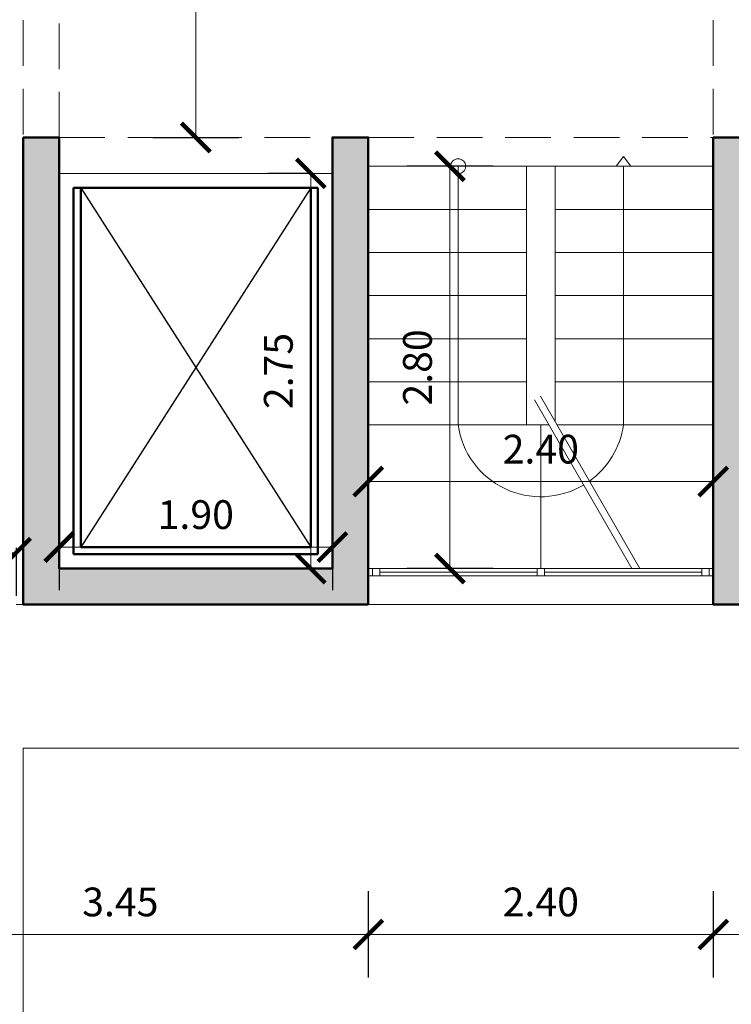
# Model space of a CAD drawing. Units: millimetres. Extents: x 1651.7 to 1718.7, y 630 to 669.7.
# Drawn here: x 1687.9 to 1692.9, y 640.2 to 647 of the extents above; entities that cross this region are included whole.
import ezdxf

# ---------------------------------------------------------------- set-up
doc = ezdxf.new("R2010")
doc.units = ezdxf.units.MM
doc.linetypes.add('DASHED2', pattern=[9.525, 6.35, -3.175])
for name, color, linetype, lineweight in [('p. 0.2', 75, 'Continuous', 20), ('ΔΙΑΚΕΚΚΟΜΕΝΕΣ', 20, 'DASHED2', 9), ('εξ. διαστασεις', 3, 'Continuous', 13), ('ΕΞΩΤΕΡΙΚΟΙ ΤΟΙΧΟΙ', 118, 'Continuous', 50), ('εσ. διαστασεις', 1, 'Continuous', 13), ('ΕΣΩΤΕΡΙΚΟΙ ΤΟΙΧΟΙ', 110, 'Continuous', 50), ('ΠΛΑΚΩΣΤΡΩΣΗ', 251, 'Continuous', 0), ('ΠΟΡΤΕΣ-ΠΑΡΑΘΥΡΑ', 250, 'Continuous', 20), ('ΠΡΟΒΟΛΕΣ ΔΟΚΑΡΙΩΝ', 19, 'DASHED2', 13), ('ΤΖΑΜΙ', 131, 'Continuous', 0), ('ΤΟΙΧΕΙΑ', 8, 'Continuous', 20)]:
    doc.layers.add(name, color=color, linetype=linetype, lineweight=lineweight)
doc.dimstyles.new('ISO-25', dxfattribs={"dimtxt": 0.2, "dimasz": 0.2, "dimexe": 0.3, "dimexo": 0, "dimgap": 0.1, "dimtad": 1, "dimzin": 1, "dimdsep": 46, "dimtxsty": 'Standard', "dimblk": 'ARCHTICK', "dimcen": 2.5, "dimdle": 0.005, "dimclrd": 256, "dimclre": 256, "dimclrt": 256, "dimadec": 0, "dimazin": 0, "dimtfac": 1, "dimtmove": 0, "dimatfit": 3, "dimldrblk": 'ARCHTICK', "dimfxl": 0.3, "dimfxlon": 1, "dimlwd": -1, "dimarcsym": 0})

# ---------------------------------------------------------------- blocks, each defined once
blk = doc.blocks.new('_ArchTick')
at = {"color": 0, "linetype": 'ByBlock', "const_width": 0.15}
blk.add_lwpolyline([(-0.5, -0.5), (0.5, 0.5)], dxfattribs=at)
blk = doc.blocks.new('*D51')
at = {"layer": 'DEFPOINTS', "color": 0}
for p in [(1684.0591, 643.5333), (1687.8944, 643.3677), (1687.8944, 643.3333)]:
    blk.add_point(p, dxfattribs=at)
at = {"layer": 'εσ. διαστασεις', "lineweight": -2}
for p, q in [((1684.0591, 643.5333), (1684.0591, 643.0333)), ((1687.8944, 643.3677), (1687.8944, 643.0333))]:
    blk.add_line(p, q, dxfattribs=at)
at = {"layer": 'εσ. διαστασεις'}
blk.add_line((1684.0541, 643.3333), (1687.8994, 643.3333), dxfattribs=at)
at = {"layer": 'εσ. διαστασεις', "xscale": 0.2, "yscale": 0.2, "zscale": 0.2, "rotation": 180}
blk.add_blockref('_ArchTick', (1684.0591, 643.3333), dxfattribs=at)
at = {"layer": 'εσ. διαστασεις', "xscale": 0.2, "yscale": 0.2, "zscale": 0.2}
blk.add_blockref('_ArchTick', (1687.8944, 643.3333), dxfattribs=at)
at = {"layer": 'εσ. διαστασεις', "insert": (1685.0079, 643.5333), "char_height": 0.2, "attachment_point": 5}
blk.add_mtext('3.84', dxfattribs=at)
blk = doc.blocks.new('*D118')
at = {"layer": 'DEFPOINTS', "color": 0}
for p in [(1688.1944, 644.7234), (1690.0944, 644.7234), (1690.0944, 643.3734)]:
    blk.add_point(p, dxfattribs=at)
at = {"layer": 'εσ. διαστασεις', "lineweight": -2}
for p, q in [((1688.1944, 643.6734), (1688.1944, 643.0734)), ((1690.0944, 643.6734), (1690.0944, 643.0734))]:
    blk.add_line(p, q, dxfattribs=at)
at = {"layer": 'εσ. διαστασεις'}
blk.add_line((1688.1894, 643.3734), (1690.0994, 643.3734), dxfattribs=at)
at = {"layer": 'εσ. διαστασεις', "xscale": 0.2, "yscale": 0.2, "zscale": 0.2, "rotation": 180}
blk.add_blockref('_ArchTick', (1688.1944, 643.3734), dxfattribs=at)
at = {"layer": 'εσ. διαστασεις', "xscale": 0.2, "yscale": 0.2, "zscale": 0.2}
blk.add_blockref('_ArchTick', (1690.0944, 643.3734), dxfattribs=at)
at = {"layer": 'εσ. διαστασεις', "insert": (1689.1444, 643.5734), "char_height": 0.2, "attachment_point": 5}
blk.add_mtext('1.90', dxfattribs=at)
blk = doc.blocks.new('*D119')
at = {"layer": 'DEFPOINTS', "color": 0}
for p in [(1689.9444, 645.9736), (1689.9444, 645.9736), (1689.9444, 643.2234)]:
    blk.add_point(p, dxfattribs=at)
at = {"layer": 'εσ. διαστασεις', "lineweight": -2}
for p, q in [((1689.9444, 645.9736), (1689.6444, 645.9736)), ((1689.9444, 643.2234), (1689.6444, 643.2234))]:
    blk.add_line(p, q, dxfattribs=at)
at = {"layer": 'εσ. διαστασεις'}
blk.add_line((1689.9444, 643.2184), (1689.9444, 645.9786), dxfattribs=at)
at = {"layer": 'εσ. διαστασεις', "xscale": 0.2, "yscale": 0.2, "zscale": 0.2}
for p, rotation in [((1689.9444, 645.9736), 90), ((1689.9444, 643.2234), 270)]:
    blk.add_blockref('_ArchTick', p, dxfattribs=dict(at, rotation=rotation))
at = {"layer": 'εσ. διαστασεις', "insert": (1689.7444, 644.5985), "char_height": 0.2, "attachment_point": 5, "rotation": 90}
blk.add_mtext('2.75', dxfattribs=at)
blk = doc.blocks.new('*D120')
at = {"layer": 'DEFPOINTS', "color": 0}
for p in [(1692.7444, 643.8289), (1690.3444, 642.9734), (1692.7444, 642.9734)]:
    blk.add_point(p, dxfattribs=at)
at = {"layer": 'εσ. διαστασεις', "lineweight": -2}
for p, q in [((1690.3444, 643.5289), (1690.3444, 644.1289)), ((1692.7444, 643.5289), (1692.7444, 644.1289))]:
    blk.add_line(p, q, dxfattribs=at)
at = {"layer": 'εσ. διαστασεις'}
blk.add_line((1690.3394, 643.8289), (1692.7494, 643.8289), dxfattribs=at)
at = {"layer": 'εσ. διαστασεις', "xscale": 0.2, "yscale": 0.2, "zscale": 0.2, "rotation": 180}
blk.add_blockref('_ArchTick', (1690.3444, 643.8289), dxfattribs=at)
at = {"layer": 'εσ. διαστασεις', "xscale": 0.2, "yscale": 0.2, "zscale": 0.2}
blk.add_blockref('_ArchTick', (1692.7444, 643.8289), dxfattribs=at)
at = {"layer": 'εσ. διαστασεις', "insert": (1691.5444, 644.0289), "char_height": 0.2, "attachment_point": 5}
blk.add_mtext('2.40', dxfattribs=at)
blk = doc.blocks.new('*D121')
at = {"layer": 'DEFPOINTS', "color": 0}
for p in [(1691.4444, 646.0234), (1690.9122, 643.2234), (1691.4444, 643.2234)]:
    blk.add_point(p, dxfattribs=at)
at = {"layer": 'εσ. διαστασεις', "lineweight": -2}
for p, q in [((1691.2122, 646.0234), (1690.6122, 646.0234)), ((1691.2122, 643.2234), (1690.6122, 643.2234))]:
    blk.add_line(p, q, dxfattribs=at)
at = {"layer": 'εσ. διαστασεις'}
blk.add_line((1690.9122, 646.0284), (1690.9122, 643.2184), dxfattribs=at)
at = {"layer": 'εσ. διαστασεις', "xscale": 0.2, "yscale": 0.2, "zscale": 0.2}
for p, rotation in [((1690.9122, 646.0234), 90), ((1690.9122, 643.2234), 270)]:
    blk.add_blockref('_ArchTick', p, dxfattribs=dict(at, rotation=rotation))
at = {"layer": 'εσ. διαστασεις', "insert": (1690.7122, 644.6234), "char_height": 0.2, "attachment_point": 5, "rotation": 90}
blk.add_mtext('2.80', dxfattribs=at)
blk = doc.blocks.new('*D125')
at = {"layer": 'DEFPOINTS', "color": 0}
for p in [(1688.1944, 650.3728), (1688.1944, 646.2235), (1689.1444, 646.2235)]:
    blk.add_point(p, dxfattribs=at)
at = {"layer": 'εσ. διαστασεις', "lineweight": -2}
for p, q in [((1688.8444, 650.3728), (1689.4444, 650.3728)), ((1688.8444, 646.2235), (1689.4444, 646.2235))]:
    blk.add_line(p, q, dxfattribs=at)
at = {"layer": 'εσ. διαστασεις'}
blk.add_line((1689.1444, 650.3778), (1689.1444, 646.2185), dxfattribs=at)
at = {"layer": 'εσ. διαστασεις', "xscale": 0.2, "yscale": 0.2, "zscale": 0.2}
for p, rotation in [((1689.1444, 650.3728), 90), ((1689.1444, 646.2235), 270)]:
    blk.add_blockref('_ArchTick', p, dxfattribs=dict(at, rotation=rotation))
at = {"layer": 'εσ. διαστασεις', "insert": (1688.9444, 648.2981), "char_height": 0.2, "attachment_point": 5, "rotation": 90}
blk.add_mtext('4.15', dxfattribs=at)
blk = doc.blocks.new('*D128')
at = {"layer": 'DEFPOINTS', "color": 0}
for p in [(1692.7444, 642.9734), (1696.9794, 642.9734), (1692.7444, 640.6782)]:
    blk.add_point(p, dxfattribs=at)
at = {"layer": 'εξ. διαστασεις', "lineweight": -2}
for p, q in [((1692.7444, 640.9782), (1692.7444, 640.3782)), ((1696.9794, 640.9782), (1696.9794, 640.3782))]:
    blk.add_line(p, q, dxfattribs=at)
at = {"layer": 'εξ. διαστασεις'}
blk.add_line((1696.9844, 640.6782), (1692.7394, 640.6782), dxfattribs=at)
at = {"layer": 'εξ. διαστασεις', "xscale": 0.2, "yscale": 0.2, "zscale": 0.2, "rotation": 180}
blk.add_blockref('_ArchTick', (1692.7444, 640.6782), dxfattribs=at)
at = {"layer": 'εξ. διαστασεις', "xscale": 0.2, "yscale": 0.2, "zscale": 0.2}
blk.add_blockref('_ArchTick', (1696.9794, 640.6782), dxfattribs=at)
at = {"layer": 'εξ. διαστασεις', "insert": (1694.8619, 640.8782), "char_height": 0.2, "attachment_point": 5}
blk.add_mtext('4.24', dxfattribs=at)
blk = doc.blocks.new('*D129')
at = {"layer": 'DEFPOINTS', "color": 0}
for p in [(1690.3444, 642.9734), (1692.7444, 642.9734), (1690.3444, 640.6782)]:
    blk.add_point(p, dxfattribs=at)
at = {"layer": 'εξ. διαστασεις', "lineweight": -2}
for p, q in [((1690.3444, 640.9782), (1690.3444, 640.3782)), ((1692.7444, 640.9782), (1692.7444, 640.3782))]:
    blk.add_line(p, q, dxfattribs=at)
at = {"layer": 'εξ. διαστασεις'}
blk.add_line((1692.7494, 640.6782), (1690.3394, 640.6782), dxfattribs=at)
at = {"layer": 'εξ. διαστασεις', "xscale": 0.2, "yscale": 0.2, "zscale": 0.2, "rotation": 180}
blk.add_blockref('_ArchTick', (1690.3444, 640.6782), dxfattribs=at)
at = {"layer": 'εξ. διαστασεις', "xscale": 0.2, "yscale": 0.2, "zscale": 0.2}
blk.add_blockref('_ArchTick', (1692.7444, 640.6782), dxfattribs=at)
at = {"layer": 'εξ. διαστασεις', "insert": (1691.5444, 640.8782), "char_height": 0.2, "attachment_point": 5}
blk.add_mtext('2.40', dxfattribs=at)
blk = doc.blocks.new('*D130')
at = {"layer": 'DEFPOINTS', "color": 0}
for p in [(1686.8944, 642.9734), (1690.3444, 642.9734), (1686.8944, 640.6782)]:
    blk.add_point(p, dxfattribs=at)
at = {"layer": 'εξ. διαστασεις', "lineweight": -2}
for p, q in [((1686.8944, 640.9782), (1686.8944, 640.3782)), ((1690.3444, 640.9782), (1690.3444, 640.3782))]:
    blk.add_line(p, q, dxfattribs=at)
at = {"layer": 'εξ. διαστασεις'}
blk.add_line((1690.3494, 640.6782), (1686.8894, 640.6782), dxfattribs=at)
at = {"layer": 'εξ. διαστασεις', "xscale": 0.2, "yscale": 0.2, "zscale": 0.2, "rotation": 180}
blk.add_blockref('_ArchTick', (1686.8944, 640.6782), dxfattribs=at)
at = {"layer": 'εξ. διαστασεις', "xscale": 0.2, "yscale": 0.2, "zscale": 0.2}
blk.add_blockref('_ArchTick', (1690.3444, 640.6782), dxfattribs=at)
at = {"layer": 'εξ. διαστασεις', "insert": (1688.6194, 640.8782), "char_height": 0.2, "attachment_point": 5}
blk.add_mtext('3.45', dxfattribs=at)
blk = doc.blocks.new('*D153')
at = {"layer": 'DEFPOINTS', "color": 0}
for p in [(1687.9444, 642.9734), (1673.1944, 635.1978), (1687.9444, 632.7718)]:
    blk.add_point(p, dxfattribs=at)
at = {"layer": 'εξ. διαστασεις', "lineweight": -2}
for p, q in [((1673.1944, 633.0718), (1673.1944, 632.4718)), ((1687.9444, 633.0718), (1687.9444, 632.4718))]:
    blk.add_line(p, q, dxfattribs=at)
at = {"layer": 'εξ. διαστασεις'}
blk.add_line((1673.1894, 632.7718), (1687.9494, 632.7718), dxfattribs=at)
at = {"layer": 'εξ. διαστασεις', "xscale": 0.2, "yscale": 0.2, "zscale": 0.2, "rotation": 180}
blk.add_blockref('_ArchTick', (1673.1944, 632.7718), dxfattribs=at)
at = {"layer": 'εξ. διαστασεις', "xscale": 0.2, "yscale": 0.2, "zscale": 0.2}
blk.add_blockref('_ArchTick', (1687.9444, 632.7718), dxfattribs=at)
at = {"layer": 'εξ. διαστασεις', "insert": (1680.5694, 632.9718), "char_height": 0.2, "attachment_point": 5}
blk.add_mtext('14.75', dxfattribs=at)
blk = doc.blocks.new('*D154')
at = {"layer": 'DEFPOINTS', "color": 0}
for p in [(1687.9444, 642.9734), (1705.0444, 642.9734), (1705.0444, 632.7718)]:
    blk.add_point(p, dxfattribs=at)
at = {"layer": 'εξ. διαστασεις', "lineweight": -2}
for p, q in [((1687.9444, 633.0718), (1687.9444, 632.4718)), ((1705.0444, 633.0718), (1705.0444, 632.4718))]:
    blk.add_line(p, q, dxfattribs=at)
at = {"layer": 'εξ. διαστασεις'}
blk.add_line((1687.9394, 632.7718), (1705.0494, 632.7718), dxfattribs=at)
at = {"layer": 'εξ. διαστασεις', "xscale": 0.2, "yscale": 0.2, "zscale": 0.2, "rotation": 180}
blk.add_blockref('_ArchTick', (1687.9444, 632.7718), dxfattribs=at)
at = {"layer": 'εξ. διαστασεις', "xscale": 0.2, "yscale": 0.2, "zscale": 0.2}
blk.add_blockref('_ArchTick', (1705.0444, 632.7718), dxfattribs=at)
at = {"layer": 'εξ. διαστασεις', "insert": (1696.4944, 632.9718), "char_height": 0.2, "attachment_point": 5}
blk.add_mtext('17.10', dxfattribs=at)
blk = doc.blocks.new('*D155')
at = {"layer": 'DEFPOINTS', "color": 0}
for p in [(1705.0444, 643.1148), (1655.6944, 635.0132), (1655.6944, 632.1718)]:
    blk.add_point(p, dxfattribs=at)
at = {"layer": 'εξ. διαστασεις', "lineweight": -2}
for p, q in [((1655.6944, 632.4718), (1655.6944, 631.8718)), ((1705.0444, 632.4718), (1705.0444, 631.8718))]:
    blk.add_line(p, q, dxfattribs=at)
at = {"layer": 'εξ. διαστασεις'}
blk.add_line((1705.0494, 632.1718), (1655.6894, 632.1718), dxfattribs=at)
at = {"layer": 'εξ. διαστασεις', "xscale": 0.2, "yscale": 0.2, "zscale": 0.2, "rotation": 180}
blk.add_blockref('_ArchTick', (1655.6944, 632.1718), dxfattribs=at)
at = {"layer": 'εξ. διαστασεις', "xscale": 0.2, "yscale": 0.2, "zscale": 0.2}
blk.add_blockref('_ArchTick', (1705.0444, 632.1718), dxfattribs=at)
at = {"layer": 'εξ. διαστασεις', "insert": (1680.3694, 632.3718), "char_height": 0.2, "attachment_point": 5}
blk.add_mtext('49.35', dxfattribs=at)
blk = doc.blocks.new('*D163')
at = {"layer": 'DEFPOINTS', "color": 0}
for p in [(1705.0444, 642.9734), (1673.1944, 634.8718), (1706.528, 634.8718)]:
    blk.add_point(p, dxfattribs=at)
at = {"layer": 'εξ. διαστασεις', "lineweight": -2}
for p, q in [((1706.228, 642.9734), (1706.828, 642.9734)), ((1706.228, 634.8718), (1706.828, 634.8718))]:
    blk.add_line(p, q, dxfattribs=at)
at = {"layer": 'εξ. διαστασεις'}
blk.add_line((1706.528, 642.9784), (1706.528, 634.8668), dxfattribs=at)
at = {"layer": 'εξ. διαστασεις', "xscale": 0.2, "yscale": 0.2, "zscale": 0.2}
for p, rotation in [((1706.528, 642.9734), 90), ((1706.528, 634.8718), 270)]:
    blk.add_blockref('_ArchTick', p, dxfattribs=dict(at, rotation=rotation))
at = {"layer": 'εξ. διαστασεις', "insert": (1706.328, 638.9226), "char_height": 0.2, "attachment_point": 5, "rotation": 90}
blk.add_mtext('8.10', dxfattribs=at)

msp = doc.modelspace()

# ---------------------------------------------------------------- hatches: boundary and pattern name
at = {"layer": 'ΤΟΙΧΕΙΑ'}
for points in [[(1690.3444, 646.2235), (1690.0944, 646.2235), (1690.0944, 643.2234), (1688.1944, 643.2234), (1688.1944, 646.2235), (1687.9444, 646.2235), (1687.9444, 642.9734), (1690.3444, 642.9734)], [(1692.9944, 646.2235), (1692.7444, 646.2235), (1692.7444, 642.9734), (1692.9944, 642.9734), (1692.9944, 643.2234)]]:
    msp.add_hatch(color=256, dxfattribs=at).paths.add_polyline_path(points)

# ---------------------------------------------------------------- linework, layer by layer
at = {"layer": 'p. 0.2', "lineweight": 20}
for p, q in [((1692.1194, 646.0905), (1692.0676, 646.0234)), ((1692.1194, 646.0905), (1692.1712, 646.0234)), ((1690.3444, 646.0234), (1691.6444, 646.0234)), ((1690.9694, 646.0234), (1690.9694, 644.2234)), ((1691.4444, 646.0234), (1691.4444, 644.2234)), ((1691.6444, 646.0234), (1692.7444, 646.0234)), ((1691.6444, 646.0234), (1691.6444, 644.2465)), ((1692.0676, 646.0234), (1692.0676, 646.0234)), ((1692.0676, 646.0234), (1692.1194, 646.0234)), ((1692.1194, 646.0234), (1692.1194, 644.2234)), ((1692.1712, 646.0234), (1692.1194, 646.0234)), ((1692.1712, 646.0234), (1692.1712, 646.0234)), ((1690.3444, 645.7234), (1691.4444, 645.7234)), ((1691.6444, 645.7234), (1692.7444, 645.7234)), ((1690.3444, 645.4234), (1691.4444, 645.4234)), ((1691.6444, 645.4234), (1692.7444, 645.4234)), ((1690.3444, 645.1234), (1691.4444, 645.1234)), ((1691.6444, 645.1234), (1692.7444, 645.1234)), ((1690.3444, 644.8234), (1691.4444, 644.8234)), ((1691.6444, 644.8234), (1692.7444, 644.8234)), ((1690.3444, 644.5234), (1691.4444, 644.5234)), ((1691.6444, 644.5234), (1692.7444, 644.5234)), ((1690.3444, 644.2234), (1691.6, 644.2234)), ((1691.5444, 644.2234), (1691.5444, 643.2234)), ((1691.6577, 644.2234), (1692.7444, 644.2234))]:
    msp.add_line(p, q, dxfattribs=at)
at = {"layer": 'p. 0.2'}
for p, q in [((1687.8944, 642.9734), (1687.9444, 642.9734)), ((1692.7444, 642.9734), (1690.3444, 642.9734)), ((1687.9444, 641.9734), (1706.0444, 641.9734)), ((1687.9444, 641.9734), (1687.9444, 634.8718))]:
    msp.add_line(p, q, dxfattribs=at)
at = {"layer": 'p. 0.2', "lineweight": 20}
msp.add_circle((1690.9694, 646.0234), 0.0518, dxfattribs=at)
for start, end in [(187.98183, 300.74082), (305.6882, 352.01817)]:
    msp.add_arc((1691.5444, 644.304), 0.5806, start, end, dxfattribs=at)
at = {"layer": 'ΔΙΑΚΕΚΚΟΜΕΝΕΣ'}
for p, q in [((1691.5426, 644.423), (1692.2343, 643.2234)), ((1691.4993, 644.3981), (1692.1765, 643.2234))]:
    msp.add_line(p, q, dxfattribs=at)
at = {"layer": 'ΕΞΩΤΕΡΙΚΟΙ ΤΟΙΧΟΙ'}
msp.add_line((1688.1944, 643.2234), (1690.0944, 643.2234), dxfattribs=at)
msp.add_line((1688.1944, 643.2234), (1690.0944, 643.2234), dxfattribs=at)
for points in [[(1690.3444, 642.9734), (1690.3444, 646.2235), (1690.0944, 646.2235), (1690.0944, 643.2234), (1688.1944, 643.2234), (1688.1944, 646.2235), (1687.9444, 646.2235)], [(1687.9444, 646.2234), (1687.9444, 642.9734), (1690.3444, 642.9734)], [(1692.7444, 646.2235), (1692.7444, 642.9734), (1692.9944, 642.9734), (1692.9944, 646.2235), (1692.7444, 646.2235)]]:
    msp.add_lwpolyline(points, dxfattribs=at)
at = {"layer": 'ΕΣΩΤΕΡΙΚΟΙ ΤΟΙΧΟΙ'}
for p, q in [((1688.2944, 643.3234), (1688.2944, 645.8736)), ((1688.2944, 645.8736), (1689.9944, 645.8736)), ((1688.3444, 643.3734), (1688.3444, 645.8736)), ((1689.9444, 645.8736), (1689.9444, 643.3734)), ((1689.9944, 645.8736), (1689.9944, 643.3234)), ((1689.9944, 643.3234), (1688.2944, 643.3234)), ((1689.9444, 643.3734), (1688.3444, 643.3734))]:
    msp.add_line(p, q, dxfattribs=at)
at = {"layer": 'ΠΛΑΚΩΣΤΡΩΣΗ'}
msp.add_line((1688.1944, 645.9736), (1690.0944, 645.9736), dxfattribs=at)
at = {"layer": 'ΠΛΑΚΩΣΤΡΩΣΗ', "lineweight": 30}
for p, q in [((1688.3444, 645.8736), (1689.9444, 643.3734)), ((1689.9444, 645.8736), (1688.3444, 643.3734))]:
    msp.add_line(p, q, dxfattribs=at)
at = {"layer": 'ΠΟΡΤΕΣ-ΠΑΡΑΘΥΡΑ'}
for p, q in [((1692.7444, 643.2234), (1690.3444, 643.2234)), ((1690.3744, 643.2234), (1690.3744, 643.1734)), ((1690.4244, 643.2234), (1690.4244, 643.1734)), ((1691.5194, 643.2234), (1691.5194, 643.1734)), ((1691.5694, 643.2234), (1691.5694, 643.1734)), ((1692.6644, 643.2234), (1692.6644, 643.1734)), ((1692.7144, 643.2234), (1692.7144, 643.1734)), ((1692.7444, 643.1734), (1690.3444, 643.1734))]:
    msp.add_line(p, q, dxfattribs=at)
at = {"layer": 'ΠΡΟΒΟΛΕΣ ΔΟΚΑΡΙΩΝ', "ltscale": 0.05}
for p, q in [((1687.9444, 650.3728), (1687.9444, 646.2235)), ((1688.1944, 646.2235), (1688.1944, 650.3728)), ((1692.7444, 650.3728), (1692.7444, 646.2235)), ((1688.1944, 646.2235), (1690.0944, 646.2235)), ((1690.3444, 646.2235), (1692.7444, 646.2234))]:
    msp.add_line(p, q, dxfattribs=at)
at = {"layer": 'ΤΖΑΜΙ'}
for p, q in [((1690.4244, 643.1984), (1691.5194, 643.1984)), ((1691.5694, 643.1984), (1692.6644, 643.1984))]:
    msp.add_line(p, q, dxfattribs=at)
at = {"layer": 'ΤΟΙΧΕΙΑ'}
msp.add_line((1692.7444, 643.2234), (1692.7444, 646.2234), dxfattribs=at)

# ---------------------------------------------------------------- dimensions: what is measured, and where the dimension line sits
at = {"layer": 'εξ. διαστασεις'}
dim = msp.add_linear_dim(base=(1655.6944, 632.1718), p1=(1705.0444, 643.1148), p2=(1655.6944, 635.0132), dimstyle='ISO-25', dxfattribs=at)
dim.commit()
dim.dimension.update_dxf_attribs({"geometry": '*D155', "text_midpoint": (1680.3694, 632.3718)})
dim = msp.add_linear_dim(base=(1706.528, 634.8718), p1=(1705.0444, 642.9734), p2=(1673.1944, 634.8718), angle=90, dimstyle='ISO-25', override={"dimtmove": 1}, dxfattribs=at)
dim.commit()
dim.dimension.update_dxf_attribs({"geometry": '*D163', "text_midpoint": (1706.328, 638.9226)})
for base, p1, p2, picture, middle in [((1687.9444, 632.7718), (1673.1944, 635.1978), (1687.9444, 642.9734), '*D153', (1680.5694, 632.9718)), ((1686.8944, 640.6782), (1690.3444, 642.9734), (1686.8944, 642.9734), '*D130', (1688.6194, 640.8782)), ((1705.0444, 632.7718), (1687.9444, 642.9734), (1705.0444, 642.9734), '*D154', (1696.4944, 632.9718)), ((1690.3444, 640.6782), (1692.7444, 642.9734), (1690.3444, 642.9734), '*D129', (1691.5444, 640.8782)), ((1692.7444100573, 640.6781941907), (1696.9794100573, 642.9733591324), (1692.7444100573, 642.9733591324), '*D128', (1694.8619100573, 640.8781941907))]:
    dim = msp.add_linear_dim(base=base, p1=p1, p2=p2, dimstyle='ISO-25', override={"dimtmove": 1}, dxfattribs=at)
    dim.commit()
    dim.dimension.update_dxf_attribs({"geometry": picture, "text_midpoint": middle})
at = {"layer": 'εσ. διαστασεις'}
for base, p1, p2, picture, middle in [((1689.1444, 646.2235), (1688.1944, 650.3728), (1688.1944, 646.2235), '*D125', (1688.9444, 648.2981)), ((1690.9122, 643.2234), (1691.4444, 646.0234), (1691.4444, 643.2234), '*D121', (1690.7122, 644.6234)), ((1689.9444, 645.9736), (1689.9444, 643.2234), (1689.9444, 645.9736), '*D119', (1689.7444, 644.5985))]:
    dim = msp.add_linear_dim(base=base, p1=p1, p2=p2, angle=90, dimstyle='ISO-25', dxfattribs=at)
    dim.commit()
    dim.dimension.update_dxf_attribs({"geometry": picture, "text_midpoint": middle})
for base, p1, p2, picture, middle in [((1690.0944, 643.3734), (1688.1944, 644.7234), (1690.0944, 644.7234), '*D118', (1689.1444, 643.5734)), ((1692.7444, 643.8289), (1690.3444, 642.9734), (1692.7444, 642.9734), '*D120', (1691.5444, 644.0289))]:
    dim = msp.add_linear_dim(base=base, p1=p1, p2=p2, dimstyle='ISO-25', dxfattribs=at)
    dim.commit()
    dim.dimension.update_dxf_attribs({"geometry": picture, "text_midpoint": middle})
dim = msp.add_linear_dim(base=(1687.8944, 643.3333), p1=(1684.0591, 643.5333), p2=(1687.8944, 643.3677), dimstyle='ISO-25', override={"dimtmove": 1}, dxfattribs=at)
dim.commit()
dim.dimension.update_dxf_attribs({"geometry": '*D51', "text_midpoint": (1685.0079, 643.3333), "dimtype": 160})

doc.saveas('drawing.dxf')
